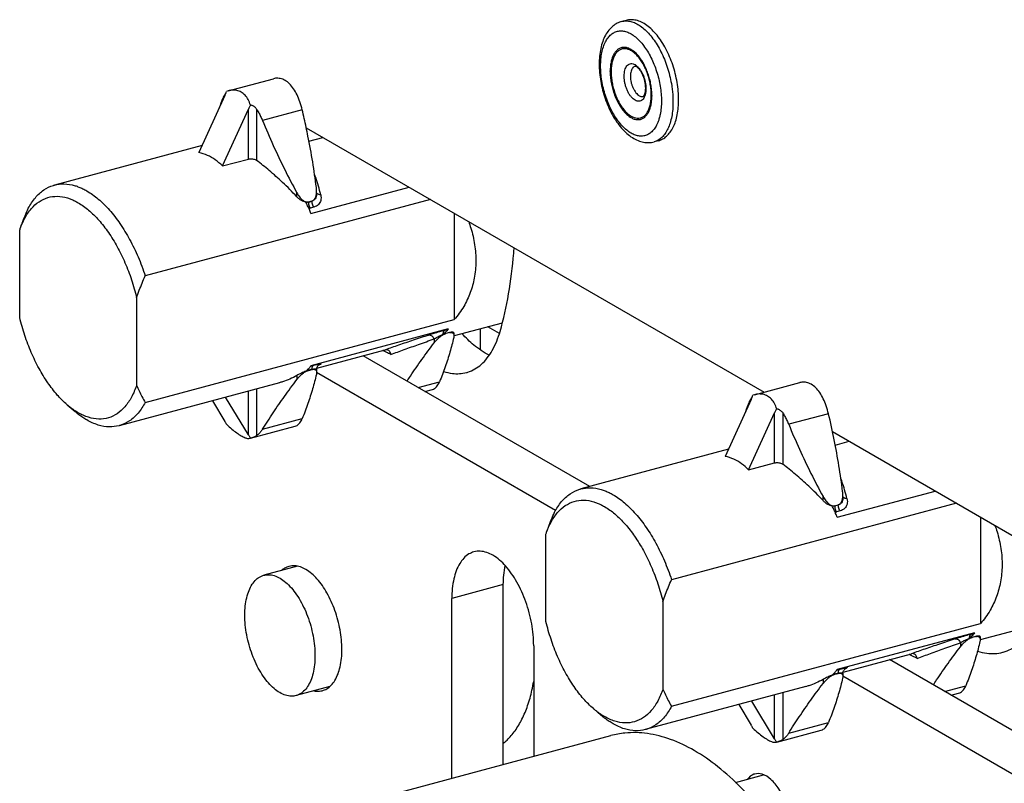
# Model space of a CAD drawing. Extents: x -173 to 1298, y -1176 to 635.
# Drawn here: x 107 to 155, y -138 to -101 of the extents above; entities that cross this region are included whole.
import ezdxf

# ---------------------------------------------------------------- set-up
doc = ezdxf.new("R2010")
doc.units = 0
doc.header["$LTSCALE"] = 2.574606
doc.header["$MEASUREMENT"] = 0
doc.layers.get('0').update_dxf_attribs({"linetype": 'CONTINUOUS'})

msp = doc.modelspace()

# ---------------------------------------------------------------- linework, layer by layer
for p, q in [((136.328, -101.375), (136.121, -101.431)), ((117.175, -104.769), (119.356, -104.185)), ((117.018, -104.994), (115.768, -107.738)), ((117.179, -104.769), (117.095, -104.794)), ((116.894, -108.388), (118.144, -105.644)), ((118.144, -108.053), (118.144, -105.644)), ((118.538, -105.649), (118.538, -108.118)), ((120.737, -105.682), (118.822, -106.196)), ((120.932, -106.548), (142.973, -119.279)), ((121.062, -107.194), (121.736, -107.013)), ((115.922, -107.399), (108.811, -109.306)), ((137.882, -107.171), (137.675, -107.226)), ((116.894, -108.388), (118.144, -108.053)), ((121.16, -110.672), (125.881, -109.406)), ((120.477, -109.872), (120.477, -109.676)), ((121.43, -109.731), (121.43, -109.732)), ((126.906, -109.998), (113.179, -113.678)), ((121.036, -110.118), (121.211, -110.071)), ((121.036, -110.127), (121.211, -110.08)), ((121.036, -110.118), (121.036, -110.127)), ((121.296, -110.367), (121.12, -110.414)), ((121.211, -110.08), (121.211, -110.071)), ((128.055, -110.662), (128.055, -115.788)), ((107.136, -111.479), (107.154, -111.427)), ((107.136, -115.692), (107.136, -111.479)), ((112.766, -114.731), (112.766, -118.944)), ((113.179, -119.776), (128.055, -115.788)), ((130.37, -115.95), (128.045, -116.573)), ((127.771, -116.237), (121.16, -118.009)), ((127.526, -116.491), (127.526, -116.5)), ((127.615, -116.294), (127.771, -116.237)), ((127.823, -116.414), (127.647, -116.461)), ((128.041, -116.428), (128.041, -116.562)), ((129.3, -116.237), (129.3, -117.239)), ((130.229, -116.457), (129.674, -116.137)), ((127.088, -116.718), (127.088, -116.904)), ((121.44, -118.124), (124.728, -117.243)), ((134.577, -123.824), (123.673, -117.526)), ((121.145, -118.028), (121.296, -117.987)), ((120.477, -118.481), (120.477, -118.677)), ((121.211, -118.177), (121.036, -118.224)), ((121.036, -118.233), (121.211, -118.186)), ((121.036, -118.224), (121.036, -118.233)), ((121.211, -118.186), (121.211, -118.177)), ((121.43, -118.201), (121.43, -118.334)), ((132.935, -124.972), (121.432, -118.328)), ((119.64, -118.827), (111.918, -120.896)), ((126.325, -119.058), (127.349, -118.784)), ((142.51, -119.403), (144.692, -118.818)), ((118.144, -121.339), (118.144, -119.227)), ((118.538, -119.122), (118.538, -121.373)), ((126.645, -119.243), (127.003, -119.147)), ((142.515, -119.402), (142.431, -119.428)), ((109.421, -119.888), (109.801, -120.215)), ((116.416, -119.691), (117.018, -120.689)), ((118.144, -121.339), (117.048, -119.521)), ((142.354, -119.627), (141.104, -122.371)), ((142.23, -123.021), (143.48, -120.277)), ((143.48, -122.686), (143.48, -120.277)), ((143.873, -120.283), (143.873, -122.752)), ((146.073, -120.316), (144.158, -120.829)), ((118.822, -121.069), (120.737, -120.556)), ((118.244, -121.495), (120.392, -120.919)), ((146.267, -121.181), (163.972, -131.408)), ((118.213, -121.503), (118.243, -121.492)), ((146.398, -121.827), (147.072, -121.646)), ((141.258, -122.033), (134.146, -123.939)), ((142.23, -123.021), (143.48, -122.686)), ((146.495, -125.305), (151.216, -124.04)), ((152.241, -124.632), (138.515, -128.311)), ((145.813, -124.505), (145.813, -124.31)), ((146.765, -124.365), (146.765, -124.365)), ((146.372, -124.751), (146.547, -124.704)), ((146.372, -124.76), (146.547, -124.713)), ((146.372, -124.751), (146.372, -124.76)), ((146.631, -125.001), (146.456, -125.048)), ((146.547, -124.713), (146.547, -124.704)), ((153.391, -125.296), (153.391, -130.422)), ((132.472, -126.113), (132.49, -126.061)), ((132.472, -130.326), (132.472, -126.113)), ((120.509, -127.662), (118.886, -128.098)), ((130.419, -128.547), (127.94, -129.212)), ((130.419, -137.206), (130.419, -128.547)), ((127.94, -137.87), (127.94, -129.212)), ((138.102, -129.365), (138.102, -133.578)), ((138.515, -134.409), (153.391, -130.422)), ((155.92, -130.526), (153.38, -131.207)), ((153.107, -130.87), (146.495, -132.642)), ((152.862, -131.125), (152.862, -131.134)), ((152.951, -130.927), (153.107, -130.87)), ((153.158, -131.047), (152.983, -131.094)), ((153.377, -131.062), (153.377, -131.195)), ((131.881, -131.488), (131.881, -136.814)), ((152.424, -131.352), (152.424, -131.538)), ((146.775, -132.758), (150.064, -131.876)), ((168.493, -143.414), (149.008, -132.159)), ((146.48, -132.661), (146.631, -132.621)), ((145.813, -133.115), (145.813, -133.31)), ((146.547, -132.811), (146.372, -132.858)), ((146.372, -132.867), (146.547, -132.82)), ((146.372, -132.858), (146.372, -132.867)), ((146.547, -132.82), (146.547, -132.811)), ((146.765, -132.834), (146.765, -132.967)), ((166.225, -144.2), (146.768, -132.962)), ((122.067, -133.457), (120.439, -133.893)), ((144.975, -133.46), (137.253, -135.53)), ((151.661, -133.691), (152.684, -133.417)), ((143.48, -135.973), (143.48, -133.861)), ((143.873, -133.755), (143.873, -136.006)), ((151.981, -133.876), (152.339, -133.78)), ((134.757, -134.521), (135.137, -134.848)), ((141.752, -134.324), (142.354, -135.322)), ((143.48, -135.973), (142.384, -134.155)), ((143.58, -136.128), (145.727, -135.552)), ((144.158, -135.702), (146.073, -135.189)), ((124.026, -138.92), (135.596, -135.818)), ((143.548, -136.136), (143.579, -136.125)), ((141.604, -138.071), (142.952, -137.71))]:
    msp.add_line(p, q)
for points, start_tangent, end_tangent in [([(136.121, -101.431), (135.899, -101.517), (135.691, -101.654), (135.501, -101.847), (135.335, -102.096), (135.203, -102.395), (135.108, -102.732), (135.053, -103.098), (135.034, -103.483)], (-0.965892, -0.258945), (0.000026, -1)), ([(136.121, -101.431), (136.333, -101.403), (136.555, -101.429), (136.783, -101.51), (137.013, -101.643), (137.242, -101.826), (137.464, -102.056), (137.675, -102.328), (137.872, -102.638), (138.051, -102.978), (138.208, -103.344), (138.341, -103.729), (138.447, -104.124), (138.525, -104.524), (138.544, -104.656)], (0.965894, 0.258937), (0.130064, -0.991506)), ([(138.859, -105.2), (138.841, -104.788), (138.787, -104.366), (138.698, -103.942), (138.576, -103.525), (138.424, -103.124), (138.245, -102.746), (138.042, -102.399), (137.818, -102.09), (137.577, -101.827), (137.324, -101.616), (137.066, -101.463), (136.809, -101.372), (136.562, -101.344), (136.328, -101.375)], (-0.000026, 1), (-0.965892, -0.258945)), ([(135.104, -103.571), (135.119, -103.24), (135.163, -102.932), (135.236, -102.654), (135.336, -102.413), (135.461, -102.213), (135.609, -102.057), (135.776, -101.949), (135.959, -101.891), (136.155, -101.885), (136.359, -101.93), (136.567, -102.026), (136.776, -102.171), (136.98, -102.361)], (0.000329, 1), (0.68733, -0.726345)), ([(136.98, -102.361), (137.175, -102.593), (137.358, -102.862), (137.525, -103.162), (137.673, -103.488), (137.798, -103.833), (137.898, -104.19), (137.972, -104.552), (138.017, -104.913), (138.031, -105.262)], (0.68733, -0.726345), (0.000342, -1)), ([(137.573, -104.997), (137.56, -104.735), (137.524, -104.465), (137.464, -104.194), (137.383, -103.929), (137.281, -103.673), (137.161, -103.436), (137.027, -103.223), (136.882, -103.04), (136.73, -102.891), (136.573, -102.779), (136.417, -102.707), (136.265, -102.677), (136.12, -102.689), (135.985, -102.743), (135.865, -102.838), (135.762, -102.971), (135.679, -103.138), (135.617, -103.337), (135.578, -103.563), (135.563, -103.812)], (-0.000264, 1), (-0.01085, -0.999941)), ([(137.542, -104.973), (137.53, -104.72), (137.495, -104.461), (137.438, -104.2), (137.359, -103.944), (137.262, -103.7), (137.147, -103.473), (137.019, -103.269), (136.88, -103.093), (136.734, -102.949), (136.583, -102.841), (136.433, -102.772), (136.286, -102.742), (136.146, -102.753), (136.016, -102.805), (135.9, -102.896), (135.801, -103.024), (135.721, -103.186), (135.661, -103.378), (135.624, -103.595), (135.609, -103.832)], (-0.000026, 1), (-0.009722, -0.999953)), ([(135.034, -103.483), (135.053, -103.895), (135.109, -104.315), (135.2, -104.734), (135.324, -105.145), (135.478, -105.54), (135.662, -105.912), (135.872, -106.254), (136.106, -106.56), (136.361, -106.819), (136.631, -107.024), (136.905, -107.166), (137.173, -107.244), (137.431, -107.263), (137.675, -107.226)], (0.000026, -1), (0.965892, 0.258945)), ([(137.951, -105.998), (137.899, -106.179), (137.799, -106.42), (137.674, -106.621), (137.526, -106.777), (137.359, -106.885), (137.176, -106.942), (136.981, -106.949), (136.777, -106.903), (136.568, -106.807), (136.36, -106.663), (136.156, -106.472), (135.96, -106.24), (135.777, -105.972), (135.61, -105.671), (135.462, -105.346), (135.337, -105.001), (135.237, -104.644), (135.163, -104.281), (135.119, -103.921), (135.104, -103.571)], (-0.234843, -0.972033), (-0.000342, 1)), ([(136.237, -104.062), (136.245, -103.911), (136.272, -103.775), (136.314, -103.658), (136.372, -103.566), (136.443, -103.5), (136.525, -103.464), (136.614, -103.458), (136.709, -103.483), (136.805, -103.538), (136.9, -103.62), (136.99, -103.728), (137.073, -103.857), (137.145, -104.003), (137.203, -104.161), (137.247, -104.327), (137.275, -104.493), (137.285, -104.637)], (-0.000026, 1), (0.021902, -0.99976)), ([(136.765, -103.587), (136.723, -103.604), (136.66, -103.653), (136.608, -103.727), (136.569, -103.824), (136.545, -103.939), (136.537, -104.068)], (-0.965634, -0.259906), (0.000026, -1)), ([(137.273, -104.637), (137.264, -104.488), (137.239, -104.33), (137.197, -104.171), (137.141, -104.02), (137.074, -103.885), (137.002, -103.772), (136.93, -103.686), (136.865, -103.629), (136.813, -103.598), (136.778, -103.587), (136.765, -103.587)], (-0.000026, 1), (-0.990238, -0.139384)), ([(120.737, -105.682), (120.628, -105.303), (120.488, -104.96), (120.319, -104.667), (120.124, -104.433), (119.909, -104.268), (119.681, -104.178), (119.45, -104.166), (119.357, -104.185)], (-0.231072, 0.972937), (-0.965774, -0.259384)), ([(135.563, -103.836), (135.563, -103.828), (135.563, -103.819), (135.563, -103.812)], (0.003355, 0.999994), (0.002327, 0.999997)), ([(135.563, -103.836), (135.575, -104.098), (135.611, -104.369), (135.671, -104.64), (135.752, -104.905), (135.854, -105.161), (135.974, -105.398), (136.108, -105.611), (136.253, -105.794), (136.406, -105.943), (136.562, -106.055), (136.718, -106.126), (136.871, -106.157), (137.016, -106.145), (137.15, -106.091), (137.27, -105.996), (137.373, -105.863), (137.457, -105.696), (137.519, -105.497), (137.558, -105.271), (137.573, -105.022)], (0.000264, -1), (0.01085, 0.999941)), ([(135.609, -103.832), (135.609, -103.84), (135.609, -103.848), (135.609, -103.857)], (-0.009722, -0.999953), (0.000026, -1)), ([(135.609, -103.857), (135.621, -104.109), (135.656, -104.369), (135.714, -104.63), (135.792, -104.886), (135.89, -105.13), (136.004, -105.357), (136.132, -105.561), (136.271, -105.736), (136.418, -105.88), (136.568, -105.988), (136.718, -106.058), (136.866, -106.087), (137.005, -106.076), (137.135, -106.025), (137.251, -105.934), (137.35, -105.806), (137.431, -105.644), (137.49, -105.452), (137.528, -105.235), (137.542, -104.998)], (0.000026, -1), (0.009722, 0.999953)), ([(136.237, -104.075), (136.237, -104.07), (136.237, -104.066), (136.237, -104.062)], (-0.008872, 0.999961), (-0.000026, 1)), ([(137.285, -104.668), (137.276, -104.819), (137.25, -104.956), (137.207, -105.072), (137.15, -105.164), (137.079, -105.23), (136.997, -105.266), (136.907, -105.272), (136.813, -105.247), (136.717, -105.193), (136.622, -105.11), (136.532, -105.003), (136.449, -104.874), (136.377, -104.727), (136.318, -104.569), (136.275, -104.404), (136.247, -104.237), (136.237, -104.075)], (0.000026, -1), (-0.008872, 0.999961)), ([(136.537, -104.068), (136.537, -104.071), (136.537, -104.075), (136.537, -104.078)], (0.000026, -1), (0.008872, -0.999961)), ([(136.537, -104.078), (136.547, -104.217), (136.572, -104.36), (136.611, -104.5), (136.664, -104.634), (136.729, -104.755), (136.802, -104.86), (136.881, -104.943), (136.963, -105.003), (137.045, -105.036), (137.123, -105.042), (137.154, -105.036)], (0.008872, -0.999961), (0.965634, 0.259906)), ([(117.802, -104.833), (117.587, -104.751), (117.352, -104.738), (117.179, -104.768)], (-0.86594, 0.500149), (-0.966102, -0.258162)), ([(137.154, -105.036), (137.165, -105.03), (137.189, -105.004), (137.218, -104.953), (137.246, -104.873), (137.265, -104.767), (137.273, -104.637)], (0.927496, 0.373833), (-0.000026, 1)), ([(137.285, -104.637), (137.285, -104.655)], (0.021902, -0.99976), (0.008872, -0.999961)), ([(137.285, -104.655), (137.285, -104.66), (137.285, -104.664), (137.285, -104.668)], (0.008872, -0.999961), (0.000026, -1)), ([(138.544, -104.656), (138.572, -104.919), (138.586, -105.177)], (0.130064, -0.991506), (0.02745, -0.999623)), ([(116.752, -105.577), (116.934, -105.105)], (0.344949, 0.938621), (0.372371, 0.928084)), ([(116.934, -105.105), (116.95, -105.066)], (0.372371, 0.928084), (0.40838, 0.912812)), ([(116.95, -105.066), (116.986, -104.994), (117.026, -104.931)], (0.40838, 0.912812), (0.57304, 0.819527)), ([(117.018, -104.994), (117.047, -104.926), (117.066, -104.88)], (0.414618, 0.909996), (0.351917, 0.936031)), ([(117.026, -104.931), (117.047, -104.902), (117.065, -104.879)], (0.57304, 0.819527), (0.657272, 0.753653)), ([(117.066, -104.88), (117.073, -104.86), (117.095, -104.794)], (0.351917, 0.936031), (0.301559, 0.953448)), ([(118.243, -105.457), (118.134, -105.189), (117.987, -104.982), (117.802, -104.833)], (-0.284164, 0.958776), (-0.86594, 0.500149)), ([(137.542, -104.998), (137.542, -104.989), (137.542, -104.981), (137.542, -104.973)], (0.009722, 0.999953), (-0.000026, 1)), ([(137.573, -104.997), (137.573, -105.006), (137.573, -105.015), (137.573, -105.022)], (-0.003355, -0.999994), (-0.002327, -0.999997)), ([(137.882, -107.171), (138.088, -107.088), (138.279, -106.952), (138.45, -106.763), (138.595, -106.524), (138.71, -106.241), (138.793, -105.921), (138.843, -105.572), (138.859, -105.2)], (0.965892, 0.258945), (-0.000026, 1)), ([(138.586, -105.177), (138.587, -105.304)], (0.02745, -0.999623), (0.000026, -1)), ([(118.243, -105.457), (118.209, -105.516), (118.176, -105.578), (118.144, -105.644)], (-0.524057, -0.851683), (-0.414618, -0.909996)), ([(118.538, -105.649), (118.501, -105.6), (118.461, -105.558), (118.418, -105.524), (118.374, -105.498), (118.33, -105.478), (118.286, -105.465), (118.243, -105.457)], (-0.538729, 0.842479), (-0.994586, 0.103913)), ([(118.538, -105.649), (118.642, -105.823), (118.737, -106.006), (118.822, -106.196)], (0.538729, -0.842479), (0.381833, -0.924231)), ([(120.927, -106.528), (120.737, -105.682)], (-0.208222, 0.978081), (-0.231072, 0.972937)), ([(138.587, -105.304), (138.572, -105.67), (138.525, -106.012), (138.447, -106.322), (138.341, -106.595), (138.208, -106.826), (138.051, -107.01), (137.872, -107.144)], (0.000026, -1), (-0.867034, -0.498249)), ([(138.031, -105.262), (138.017, -105.594), (137.972, -105.902), (137.951, -105.998)], (-0.000329, -1), (-0.234843, -0.972033)), ([(118.822, -106.196), (119.343, -107.396), (119.895, -108.557), (120.477, -109.676)], (0.381833, -0.924231), (0.477567, -0.878595)), ([(121.418, -109.424), (121.241, -108.196), (121.014, -106.948), (120.927, -106.528)], (-0.12388, 0.992297), (-0.208222, 0.978081)), ([(137.869, -107.146), (137.675, -107.226)], (-0.869323, -0.494244), (-0.965894, -0.258937)), ([(137.872, -107.144), (137.869, -107.146)], (-0.867034, -0.498249), (-0.869323, -0.494244)), ([(116.894, -108.388), (116.554, -108.092), (116.179, -107.876), (115.768, -107.738)], (-0.692718, 0.721208), (-0.974513, 0.22433)), ([(118.144, -108.053), (118.221, -108.04), (118.306, -108.04), (118.391, -108.054), (118.471, -108.08), (118.538, -108.118)], (0.9659, 0.258914), (0.803628, -0.595132)), ([(120.477, -109.872), (119.79, -109.176), (119.152, -108.606), (118.538, -108.118)], (-0.678342, 0.734747), (-0.803628, 0.595132)), ([(121.627, -109.775), (121.386, -108.946), (121.334, -108.799)], (-0.234918, 0.972015), (-0.335802, 0.941933)), ([(107.549, -110.426), (107.891, -109.916), (108.298, -109.544), (108.761, -109.32), (108.811, -109.306)], (0.46882, 0.883293), (0.966075, 0.258261)), ([(108.811, -109.306), (109.266, -109.25), (109.801, -109.337)], (0.966075, 0.258261), (0.957411, -0.288729)), ([(109.801, -109.337), (109.988, -109.402), (110.176, -109.485), (110.364, -109.585)], (0.957411, -0.288729), (0.86594, -0.500149)), ([(121.43, -109.599), (121.429, -109.548), (121.418, -109.424)], (0.000679, 1), (-0.12388, 0.992297)), ([(107.165, -111.395), (107.381, -110.906), (107.694, -110.446), (108.067, -110.111), (108.488, -109.91), (108.948, -109.849), (109.435, -109.928)], (0.337566, 0.941302), (0.957411, -0.288729)), ([(109.435, -109.928), (109.606, -109.988), (109.778, -110.064), (109.951, -110.155)], (0.957411, -0.288729), (0.86594, -0.500149)), ([(110.364, -109.585), (110.916, -109.978), (111.454, -110.509), (111.962, -111.163), (112.427, -111.924), (112.836, -112.769), (113.179, -113.678)], (0.86594, -0.500149), (0.312547, -0.949902)), ([(120.477, -109.676), (120.542, -109.786), (120.607, -109.877), (120.672, -109.952), (120.734, -110.012), (120.794, -110.058), (120.851, -110.091), (120.903, -110.112), (120.95, -110.122), (120.994, -110.124)], (0.477567, -0.878595), (0.9983, 0.058277)), ([(120.915, -110.126), (120.813, -110.103), (120.701, -110.052), (120.588, -109.976), (120.477, -109.872)], (-0.994633, 0.103471), (-0.678342, 0.734747)), ([(121.211, -110.071), (121.25, -110.056), (121.286, -110.032), (121.32, -110), (121.351, -109.957), (121.379, -109.901), (121.402, -109.833), (121.419, -109.752), (121.423, -109.722)], (0.9659, 0.258917), (0.115909, 0.99326)), ([(121.43, -109.732), (121.429, -109.752), (121.411, -109.871), (121.364, -109.971), (121.295, -110.041), (121.211, -110.08)], (-0.001061, -0.999999), (-0.965924, -0.258826)), ([(121.627, -109.775), (121.645, -109.919), (121.63, -110.045), (121.587, -110.154), (121.516, -110.245), (121.42, -110.317), (121.296, -110.367)], (0.234912, -0.972017), (-0.965881, -0.258988)), ([(121.423, -109.722), (121.428, -109.657), (121.43, -109.599)], (0.115909, 0.99326), (0.000679, 1)), ([(121.451, -109.71), (121.429, -109.68)], (-0.691667, 0.722216), (-0.456992, 0.889471)), ([(121.627, -109.775), (121.537, -109.76), (121.468, -109.726), (121.451, -109.71)], (-0.999264, 0.038369), (-0.691667, 0.722216)), ([(107.174, -111.369), (107.257, -111.143), (107.394, -110.793), (107.549, -110.426)], (0.332306, 0.943171), (0.401594, 0.915818)), ([(109.951, -110.155), (110.455, -110.514), (110.944, -110.996), (111.406, -111.589), (111.83, -112.277), (112.204, -113.044), (112.519, -113.868), (112.766, -114.731)], (0.86594, -0.500149), (0.23475, -0.972056)), ([(120.918, -110.133), (120.915, -110.126)], (-0.434509, 0.900667), (-0.435224, 0.900322)), ([(120.919, -110.135), (120.915, -110.135)], (-0.995503, 0.09473), (-0.994358, 0.106075)), ([(121.049, -110.414), (120.999, -110.305), (120.918, -110.133)], (-0.4073, 0.913295), (-0.434509, 0.900667)), ([(120.998, -110.134), (120.957, -110.137), (120.919, -110.135)], (-0.991338, -0.131338), (-0.995503, 0.09473)), ([(120.994, -110.124), (121.036, -110.118)], (0.9983, 0.058277), (0.9659, 0.258914)), ([(121.036, -110.127), (120.998, -110.134)], (-0.965871, -0.259025), (-0.991338, -0.131338)), ([(121.036, -110.127), (121.046, -110.226), (121.075, -110.326), (121.12, -110.414)], (0, -1), (0.549535, -0.83547)), ([(121.054, -110.426), (121.049, -110.414)], (-0.406143, 0.91381), (-0.4073, 0.913295)), ([(121.16, -110.672), (121.081, -110.487), (121.054, -110.426)], (-0.38311, 0.923703), (-0.406143, 0.91381)), ([(121.055, -110.428), (121.082, -110.423), (121.12, -110.414)], (0.98772, 0.156233), (0.965868, 0.259036)), ([(121.296, -110.367), (121.251, -110.281), (121.222, -110.181), (121.211, -110.08)], (-0.549535, 0.83547), (0, 1)), ([(128.752, -111.064), (128.855, -111.375), (129.038, -112.178), (129.095, -112.998), (129.019, -113.786), (128.827, -114.486), (128.516, -115.15), (128.055, -115.788)], (0.341478, -0.93989), (-0.658534, -0.752551)), ([(107.154, -111.427), (107.165, -111.395)], (0.329854, 0.944032), (0.337566, 0.941302)), ([(130.263, -116.352), (130.673, -114.552), (130.921, -112.59), (130.941, -112.328)], (0.274397, 0.961616), (0.070606, 0.997504)), ([(112.766, -114.731), (112.894, -114.376), (113.031, -114.026), (113.179, -113.678)], (0.322191, 0.946675), (0.401594, 0.915818)), ([(109.421, -119.888), (108.948, -119.417), (108.488, -118.824), (108.067, -118.135), (107.694, -117.371), (107.381, -116.549), (107.136, -115.692)], (-0.757823, 0.65246), (-0.23475, 0.972056)), ([(126.838, -116.529), (126.079, -116.781), (125.378, -117.018), (124.74, -117.24)], (-0.949919, -0.312497), (-0.943438, -0.331548)), ([(127.615, -116.294), (127.469, -116.335), (127.312, -116.381), (127.155, -116.428), (126.992, -116.479), (126.838, -116.529)], (-0.963434, -0.267944), (-0.94992, -0.312494)), ([(126.838, -116.529), (126.905, -116.531), (126.973, -116.565), (127.037, -116.63), (127.088, -116.718)], (0.971779, 0.235893), (0.394755, -0.918786)), ([(127.088, -116.904), (127.153, -116.824), (127.219, -116.753), (127.283, -116.689), (127.346, -116.634), (127.406, -116.587), (127.463, -116.548), (127.515, -116.517), (127.563, -116.492), (127.607, -116.474), (127.647, -116.461)], (0.605345, 0.795964), (0.9659, 0.258917)), ([(127.088, -116.718), (127.234, -116.629), (127.388, -116.549), (127.526, -116.491)], (0.825446, 0.564481), (0.936744, 0.350014)), ([(127.771, -116.237), (127.693, -116.331), (127.611, -116.419), (127.526, -116.5)], (-0.622899, -0.782303), (-0.738324, -0.674446)), ([(127.526, -116.491), (127.537, -116.4), (127.568, -116.331), (127.615, -116.294)], (0.000009, 1), (0.939406, 0.342807)), ([(127.647, -116.461), (127.609, -116.472), (127.569, -116.485), (127.526, -116.5)], (-0.9659, -0.258915), (-0.937609, -0.347693)), ([(128.041, -116.427), (128.041, -116.422), (128.02, -116.4), (127.973, -116.391), (127.905, -116.396), (127.823, -116.414)], (-0.003024, 0.999995), (-0.965899, -0.25892)), ([(127.823, -116.414), (127.862, -116.406), (127.898, -116.403), (127.931, -116.405), (127.963, -116.414), (127.99, -116.431), (128.013, -116.455), (128.03, -116.489), (128.04, -116.532), (128.041, -116.56)], (0.965896, 0.258929), (0.001352, -0.999999)), ([(128.041, -116.56), (128.04, -116.586), (128.03, -116.652)], (0.001352, -0.999999), (-0.222609, -0.974908)), ([(129.744, -117.498), (128.999, -117.013), (128.439, -116.469)], (-0.903364, 0.428875), (-0.666207, 0.745767)), ([(128.641, -118.336), (128.705, -118.317), (129.355, -117.945), (129.884, -117.278), (130.263, -116.352)], (0.966443, 0.25688), (0.274397, 0.961616)), ([(125.009, -117.467), (125.647, -117.23), (126.343, -116.98), (127.088, -116.718)], (0.935825, 0.352464), (0.944822, 0.327585)), ([(125.786, -118.746), (125.944, -118.506), (126.496, -117.708), (127.088, -116.904)], (0.547424, 0.836856), (0.605345, 0.795964)), ([(128.03, -116.652), (127.849, -117.346), (127.622, -118.057), (127.349, -118.784)], (-0.222609, -0.974908), (-0.372371, -0.928084)), ([(124.644, -117.287), (124.617, -117.273)], (-0.886023, 0.463641), (-0.884179, 0.467148)), ([(124.715, -117.324), (124.644, -117.287)], (-0.890565, 0.454855), (-0.886023, 0.463641)), ([(125.009, -117.467), (124.787, -117.36), (124.715, -117.324)], (-0.907041, 0.421042), (-0.890565, 0.454855)), ([(124.728, -117.243), (124.736, -117.241), (124.74, -117.24)], (0.9659, 0.258914), (0.969307, 0.245853)), ([(124.864, -117.251), (124.81, -117.235), (124.74, -117.24)], (-0.905243, 0.424895), (-0.967424, -0.253161)), ([(125.009, -117.467), (124.982, -117.379), (124.937, -117.308), (124.878, -117.258), (124.864, -117.251)], (-0.169709, 0.985494), (-0.905243, 0.424895)), ([(121.134, -118.041), (121.16, -118.009)], (0.635761, 0.771886), (0.622899, 0.782303)), ([(121.211, -118.177), (121.221, -118.089), (121.25, -118.023), (121.296, -117.987)], (0, 1), (0.939332, 0.343009)), ([(121.296, -117.987), (121.429, -117.953), (121.504, -117.934)], (0.965843, 0.259127), (0.973838, 0.227242)), ([(121.43, -118.2), (121.431, -118.176), (121.445, -118.106), (121.474, -118.044), (121.512, -117.995), (121.546, -117.965), (121.567, -117.95), (121.57, -117.949)], (-0.000091, 1), (0.868638, 0.495448)), ([(121.504, -117.934), (121.536, -117.927), (121.611, -117.912)], (0.973838, 0.227242), (0.98299, 0.183657)), ([(121.556, -117.961), (121.544, -117.966)], (-0.901154, -0.433499), (-0.902447, -0.430801)), ([(121.627, -117.926), (121.556, -117.961)], (-0.891814, -0.452403), (-0.901154, -0.433499)), ([(121.57, -117.949), (121.574, -117.947)], (0.868638, 0.495448), (-0.429091, 0.903261)), ([(121.576, -117.946), (121.595, -117.937)], (0.891806, 0.452417), (0.921966, 0.38727)), ([(121.595, -117.937), (121.627, -117.926)], (0.921966, 0.38727), (0.961784, 0.273809)), ([(121.611, -117.912), (121.644, -117.911), (121.627, -117.926)], (0.98299, 0.183657), (-0.891813, -0.452403)), ([(120.477, -118.481), (119.791, -118.782), (119.632, -118.829)], (-0.873133, -0.487482), (-0.966083, -0.258232)), ([(120.477, -118.677), (120.542, -118.596), (120.607, -118.525), (120.671, -118.462), (120.734, -118.407), (120.794, -118.36), (120.851, -118.32), (120.904, -118.289), (120.951, -118.265), (120.995, -118.246)], (0.605345, 0.795964), (0.937792, 0.347198)), ([(120.915, -118.272), (120.813, -118.314), (120.701, -118.365), (120.588, -118.421), (120.477, -118.481)], (-0.937609, -0.347693), (-0.873133, -0.487482)), ([(121.418, -118.424), (121.237, -119.118), (121.01, -119.829), (120.737, -120.556)], (-0.222609, -0.974908), (-0.372371, -0.928084)), ([(120.915, -118.272), (120.971, -118.219)], (0.738324, 0.674446), (0.712921, 0.701244)), ([(120.931, -118.258), (120.957, -118.248), (120.998, -118.235)], (0.940242, 0.340507), (0.956144, 0.292897)), ([(120.971, -118.219), (120.999, -118.191)], (0.712921, 0.701244), (0.700127, 0.714018)), ([(120.995, -118.246), (121.036, -118.233)], (0.937792, 0.347198), (0.9659, 0.258914)), ([(120.998, -118.235), (121.036, -118.224)], (0.956144, 0.292897), (0.965942, 0.25876)), ([(120.999, -118.191), (121.027, -118.162)], (0.700127, 0.714018), (0.687285, 0.726388)), ([(121.027, -118.162), (121.081, -118.103)], (0.687285, 0.726388), (0.661526, 0.749922)), ([(121.036, -118.224), (121.044, -118.143)], (-0.000004, 1), (0.219401, 0.975635)), ([(121.081, -118.103), (121.134, -118.041)], (0.661526, 0.749922), (0.635761, 0.771886)), ([(121.211, -118.177), (121.296, -118.159), (121.365, -118.155), (121.41, -118.167), (121.429, -118.195), (121.43, -118.2)], (0.965836, 0.259154), (0.043555, -0.999051)), ([(121.211, -118.186), (121.249, -118.178), (121.285, -118.175), (121.319, -118.178), (121.351, -118.187), (121.379, -118.203), (121.402, -118.228)], (0.965901, 0.258912), (0.571391, -0.820678)), ([(121.402, -118.228), (121.419, -118.261), (121.428, -118.305), (121.43, -118.333)], (0.571391, -0.820678), (0.001292, -0.999999)), ([(121.43, -118.333), (121.429, -118.359), (121.418, -118.424)], (0.001292, -0.999999), (-0.222609, -0.974908)), ([(127.543, -118.277), (127.969, -118.378), (128.641, -118.336)], (0.945924, -0.324389), (0.966443, 0.25688)), ([(112.766, -118.944), (112.519, -119.521), (112.204, -119.982), (111.83, -120.316), (111.406, -120.515), (110.944, -120.575), (110.455, -120.492), (109.951, -120.268)], (-0.317595, -0.948227), (-0.86594, 0.500149)), ([(112.766, -118.944), (112.887, -119.216), (113.024, -119.493), (113.179, -119.776)], (0.384324, -0.923198), (0.49735, -0.86755)), ([(118.822, -121.069), (119.333, -120.279), (119.884, -119.481), (120.477, -118.677)], (0.529205, 0.848494), (0.605345, 0.795964)), ([(127.004, -119.146), (127.1, -119.107), (127.24, -118.981), (127.349, -118.784)], (0.965492, 0.260432), (0.372371, 0.928084)), ([(146.073, -120.316), (145.964, -119.937), (145.823, -119.594), (145.654, -119.3), (145.46, -119.066), (145.245, -118.901), (145.017, -118.811), (144.786, -118.8), (144.693, -118.818)], (-0.231072, 0.972937), (-0.965774, -0.259384)), ([(142.401, -119.513), (142.408, -119.493), (142.431, -119.428)], (0.351917, 0.936031), (0.301559, 0.953448)), ([(143.138, -119.467), (142.923, -119.384), (142.688, -119.371), (142.514, -119.402)], (-0.86594, 0.500149), (-0.966102, -0.258162)), ([(109.492, -119.947), (109.435, -119.899)], (-0.77235, 0.635197), (-0.760592, 0.64923)), ([(113.179, -119.776), (112.836, -120.288), (112.427, -120.661), (111.962, -120.884), (111.918, -120.896)], (-0.46882, -0.883293), (-0.966092, -0.258199)), ([(142.088, -120.21), (142.269, -119.738)], (0.344949, 0.938621), (0.372371, 0.928084)), ([(142.269, -119.738), (142.286, -119.699)], (0.372371, 0.928084), (0.40838, 0.912812)), ([(142.286, -119.699), (142.322, -119.628), (142.361, -119.564)], (0.40838, 0.912812), (0.57304, 0.819527)), ([(142.354, -119.627), (142.383, -119.56), (142.401, -119.513)], (0.414618, 0.909996), (0.351917, 0.936031)), ([(142.361, -119.564), (142.383, -119.535), (142.401, -119.513)], (0.57304, 0.819527), (0.657272, 0.753653)), ([(143.579, -120.091), (143.469, -119.822), (143.323, -119.615), (143.138, -119.467)], (-0.284164, 0.958776), (-0.86594, 0.500149)), ([(109.721, -120.121), (109.606, -120.037), (109.492, -119.947)], (-0.819498, 0.573082), (-0.77235, 0.635197)), ([(109.836, -120.198), (109.778, -120.16), (109.721, -120.121)], (-0.842888, 0.53809), (-0.819498, 0.573082)), ([(109.863, -120.267), (109.801, -120.215)], (-0.772343, 0.635205), (-0.760592, 0.64923)), ([(109.951, -120.268), (109.836, -120.198)], (-0.86594, 0.500149), (-0.842888, 0.53809)), ([(110.364, -120.617), (110.176, -120.5), (109.988, -120.365), (109.863, -120.267)], (-0.86594, 0.500149), (-0.772343, 0.635205)), ([(143.579, -120.091), (143.544, -120.149), (143.511, -120.212), (143.48, -120.277)], (-0.524057, -0.851683), (-0.414618, -0.909996)), ([(143.873, -120.283), (143.837, -120.233), (143.797, -120.192), (143.754, -120.158), (143.71, -120.131), (143.665, -120.111), (143.622, -120.098), (143.579, -120.091)], (-0.538729, 0.842479), (-0.994586, 0.103913)), ([(143.873, -120.283), (143.977, -120.456), (144.073, -120.639), (144.158, -120.829)], (0.538729, -0.842479), (0.381833, -0.924231)), ([(146.754, -124.057), (146.577, -122.829), (146.35, -121.581), (146.073, -120.316)], (-0.12388, 0.992297), (-0.231072, 0.972937)), ([(111.918, -120.896), (111.454, -120.952), (110.916, -120.862), (110.364, -120.617)], (-0.966092, -0.258199), (-0.86594, 0.500149)), ([(117.095, -120.829), (117.073, -120.785), (117.047, -120.738), (117.018, -120.689)], (-0.4409, 0.897556), (-0.516316, 0.856398)), ([(117.095, -120.829), (117.353, -121.057), (117.587, -121.24), (117.802, -121.381)], (0.728998, -0.684515), (0.86594, -0.500149)), ([(120.392, -120.919), (120.488, -120.879), (120.628, -120.753), (120.737, -120.556)], (0.965492, 0.260432), (0.372371, 0.928084)), ([(144.158, -120.829), (144.678, -122.029), (145.23, -123.19), (145.813, -124.31)], (0.381833, -0.924231), (0.477567, -0.878595)), ([(118.144, -121.339), (118.176, -121.39), (118.209, -121.441), (118.243, -121.492)], (0.516316, -0.856398), (0.571319, -0.820728)), ([(118.822, -121.069), (118.737, -121.188), (118.642, -121.29), (118.538, -121.373)], (-0.529205, -0.848494), (-0.828916, -0.559374)), ([(117.802, -121.381), (117.987, -121.472), (118.134, -121.509), (118.213, -121.503)], (0.86594, -0.500149), (0.967517, 0.252807)), ([(118.243, -121.492), (118.286, -121.479), (118.33, -121.465), (118.374, -121.45), (118.418, -121.433), (118.461, -121.415), (118.501, -121.395), (118.538, -121.373)], (0.95963, 0.281267), (0.828916, 0.559374)), ([(142.23, -123.021), (141.89, -122.726), (141.515, -122.509), (141.104, -122.371)], (-0.692718, 0.721208), (-0.974513, 0.22433)), ([(143.48, -122.686), (143.557, -122.673), (143.642, -122.673), (143.727, -122.687), (143.806, -122.713), (143.873, -122.752)], (0.9659, 0.258914), (0.803628, -0.595132)), ([(145.813, -124.505), (145.126, -123.81), (144.488, -123.239), (143.873, -122.752)], (-0.678342, 0.734747), (-0.803628, 0.595132)), ([(146.963, -124.408), (146.721, -123.579), (146.67, -123.432)], (-0.234918, 0.972015), (-0.335802, 0.941933)), ([(132.885, -125.059), (133.226, -124.549), (133.634, -124.177), (134.097, -123.953), (134.146, -123.939)], (0.46882, 0.883293), (0.966075, 0.258261)), ([(134.146, -123.939), (134.602, -123.884), (135.137, -123.97)], (0.966075, 0.258261), (0.957411, -0.288729)), ([(135.137, -123.97), (135.324, -124.035), (135.512, -124.118), (135.7, -124.218)], (0.957411, -0.288729), (0.86594, -0.500149)), ([(146.765, -124.233), (146.764, -124.181), (146.754, -124.057)], (0.000679, 1), (-0.12388, 0.992297)), ([(132.501, -126.028), (132.717, -125.54), (133.03, -125.079), (133.402, -124.745), (133.824, -124.544), (134.284, -124.482), (134.771, -124.561)], (0.337566, 0.941302), (0.957411, -0.288729)), ([(134.771, -124.561), (134.942, -124.621), (135.114, -124.697), (135.287, -124.789)], (0.957411, -0.288729), (0.86594, -0.500149)), ([(135.7, -124.218), (136.252, -124.611), (136.789, -125.142), (137.297, -125.797), (137.762, -126.557), (138.172, -127.403), (138.515, -128.311)], (0.86594, -0.500149), (0.312547, -0.949902)), ([(145.813, -124.31), (145.878, -124.419), (145.943, -124.51), (146.007, -124.586), (146.07, -124.645), (146.13, -124.691), (146.186, -124.724), (146.238, -124.745), (146.286, -124.756), (146.33, -124.758)], (0.477567, -0.878595), (0.9983, 0.058277)), ([(146.251, -124.759), (146.149, -124.736), (146.037, -124.686), (145.924, -124.609), (145.813, -124.505)], (-0.994633, 0.103471), (-0.678342, 0.734747)), ([(146.547, -124.704), (146.586, -124.689), (146.622, -124.666), (146.655, -124.633), (146.687, -124.59), (146.715, -124.535), (146.738, -124.467), (146.755, -124.385), (146.759, -124.355)], (0.9659, 0.258917), (0.115909, 0.99326)), ([(146.765, -124.365), (146.765, -124.385), (146.747, -124.505), (146.7, -124.604), (146.631, -124.674), (146.547, -124.713)], (-0.001061, -0.999999), (-0.965924, -0.258826)), ([(146.963, -124.408), (146.981, -124.553), (146.966, -124.679), (146.922, -124.788), (146.852, -124.878), (146.756, -124.95), (146.631, -125.001)], (0.234912, -0.972017), (-0.965881, -0.258988)), ([(146.759, -124.355), (146.764, -124.29), (146.765, -124.233)], (0.115909, 0.99326), (0.000679, 1)), ([(146.786, -124.344), (146.765, -124.314)], (-0.691667, 0.722216), (-0.456992, 0.889471)), ([(146.963, -124.408), (146.873, -124.394), (146.804, -124.359), (146.786, -124.344)], (-0.999264, 0.038369), (-0.691667, 0.722216)), ([(132.51, -126.002), (132.592, -125.776), (132.729, -125.426), (132.885, -125.059)], (0.332306, 0.943171), (0.401594, 0.915818)), ([(135.287, -124.789), (135.791, -125.147), (136.28, -125.629), (136.742, -126.222), (137.165, -126.911), (137.539, -127.677), (137.854, -128.502), (138.102, -129.365)], (0.86594, -0.500149), (0.23475, -0.972056)), ([(146.254, -124.766), (146.251, -124.759)], (-0.434509, 0.900667), (-0.435224, 0.900322)), ([(146.255, -124.769), (146.251, -124.768)], (-0.995503, 0.09473), (-0.994358, 0.106075)), ([(146.384, -125.047), (146.335, -124.938), (146.254, -124.766)], (-0.4073, 0.913295), (-0.434509, 0.900667)), ([(146.333, -124.767), (146.293, -124.77), (146.255, -124.769)], (-0.991338, -0.131338), (-0.995503, 0.09473)), ([(146.33, -124.758), (146.372, -124.751)], (0.9983, 0.058277), (0.9659, 0.258914)), ([(146.372, -124.76), (146.333, -124.767)], (-0.965871, -0.259025), (-0.991338, -0.131338)), ([(146.372, -124.76), (146.382, -124.859), (146.411, -124.959), (146.456, -125.048)], (0, -1), (0.549535, -0.83547)), ([(146.39, -125.059), (146.384, -125.047)], (-0.406143, 0.91381), (-0.4073, 0.913295)), ([(146.495, -125.305), (146.417, -125.12), (146.39, -125.059)], (-0.38311, 0.923703), (-0.406143, 0.91381)), ([(146.391, -125.061), (146.418, -125.056), (146.456, -125.048)], (0.98772, 0.156233), (0.965868, 0.259036)), ([(146.631, -125.001), (146.587, -124.914), (146.557, -124.814), (146.547, -124.713)], (-0.549535, 0.83547), (0, 1)), ([(132.49, -126.061), (132.501, -126.028)], (0.329854, 0.944032), (0.337566, 0.941302)), ([(154.087, -125.698), (154.191, -126.008), (154.374, -126.812), (154.431, -127.632), (154.354, -128.419), (154.163, -129.119), (153.852, -129.783), (153.391, -130.422)], (0.34145, -0.9399), (-0.658534, -0.752551)), ([(129.005, -126.972), (128.761, -127.073), (128.323, -127.527), (128.038, -128.266), (127.94, -129.212)], (-0.966472, -0.256774), (0.000026, -1)), ([(131.881, -131.488), (131.784, -130.435), (131.504, -129.377), (131.072, -128.422), (130.526, -127.649), (129.918, -127.137), (129.31, -126.939), (129.005, -126.972)], (-0.000026, 1), (-0.966472, -0.256774)), ([(120.1, -127.671), (119.886, -127.759), (119.736, -127.868)], (-0.96649, -0.256703), (-0.747273, -0.664517)), ([(122.648, -131.671), (122.561, -130.732), (122.311, -129.794), (121.929, -128.951), (121.447, -128.27), (120.909, -127.817), (120.371, -127.641), (120.1, -127.671)], (-0.000026, 1), (-0.96649, -0.256703)), ([(130.419, -128.547), (130.51, -127.634)], (-0.000026, 1), (0.211048, 0.977476)), ([(117.974, -130.02), (117.997, -129.579), (118.065, -129.177), (118.177, -128.824), (118.329, -128.532), (118.519, -128.305), (118.74, -128.152), (118.886, -128.098)], (-0.000026, 1), (0.965777, 0.259375)), ([(118.886, -128.098), (118.987, -128.077), (119.251, -128.083), (119.526, -128.167), (119.804, -128.329), (120.078, -128.562), (120.341, -128.862), (120.586, -129.219), (120.806, -129.626), (120.995, -130.069), (121.147, -130.536), (121.259, -131.018), (121.328, -131.501), (121.352, -131.971)], (0.965777, 0.259375), (0.000026, -1)), ([(138.102, -129.365), (138.23, -129.009), (138.367, -128.66), (138.515, -128.311)], (0.322191, 0.946675), (0.401594, 0.915818)), ([(154.465, -131.807), (154.486, -131.801), (155.193, -131.433), (155.781, -130.765), (156.224, -129.828)], (0.966049, 0.258359), (0.32356, 0.946208)), ([(120.439, -133.893), (120.339, -133.913), (120.074, -133.908), (119.799, -133.823), (119.521, -133.662), (119.247, -133.428), (118.984, -133.129), (118.739, -132.771), (118.519, -132.365), (118.33, -131.921), (118.179, -131.455), (118.066, -130.973), (117.997, -130.489), (117.974, -130.02)], (-0.965777, -0.259375), (-0.000026, 1)), ([(134.757, -134.521), (134.284, -134.05), (133.824, -133.457), (133.402, -132.769), (133.03, -132.004), (132.717, -131.182), (132.472, -130.326)], (-0.757823, 0.65246), (-0.23475, 0.972056)), ([(152.173, -131.162), (151.415, -131.414), (150.714, -131.652), (150.076, -131.873)], (-0.949919, -0.312497), (-0.943438, -0.331548)), ([(152.951, -130.927), (152.805, -130.968), (152.647, -131.015), (152.491, -131.062), (152.328, -131.112), (152.173, -131.162)], (-0.963434, -0.267944), (-0.94992, -0.312494)), ([(152.173, -131.162), (152.24, -131.164), (152.309, -131.198), (152.373, -131.263), (152.424, -131.352)], (0.971779, 0.235893), (0.394755, -0.918786)), ([(152.424, -131.538), (152.489, -131.458), (152.554, -131.386), (152.619, -131.323), (152.681, -131.268), (152.742, -131.221), (152.799, -131.181), (152.851, -131.15), (152.899, -131.126), (152.942, -131.107), (152.983, -131.094)], (0.605345, 0.795964), (0.9659, 0.258917)), ([(152.424, -131.352), (152.569, -131.262), (152.724, -131.183), (152.862, -131.125)], (0.825446, 0.564481), (0.936744, 0.350014)), ([(153.366, -131.285), (153.185, -131.979), (152.957, -132.69), (152.684, -133.417)], (-0.222609, -0.974908), (-0.372371, -0.928084)), ([(153.107, -130.87), (153.028, -130.964), (152.947, -131.052), (152.862, -131.134)], (-0.622899, -0.782303), (-0.738324, -0.674446)), ([(152.862, -131.125), (152.873, -131.034), (152.904, -130.965), (152.951, -130.927)], (0.000009, 1), (0.939406, 0.342807)), ([(152.983, -131.094), (152.945, -131.105), (152.905, -131.118), (152.862, -131.134)], (-0.9659, -0.258915), (-0.937609, -0.347693)), ([(153.377, -131.061), (153.376, -131.055), (153.355, -131.033), (153.308, -131.025), (153.24, -131.03), (153.158, -131.047)], (-0.003024, 0.999995), (-0.965899, -0.25892)), ([(153.158, -131.047), (153.198, -131.039), (153.234, -131.036), (153.267, -131.039), (153.298, -131.048), (153.326, -131.064), (153.349, -131.089), (153.366, -131.122), (153.375, -131.165), (153.377, -131.194)], (0.965896, 0.258929), (0.001352, -0.999999)), ([(153.377, -131.194), (153.376, -131.219), (153.366, -131.285)], (0.001352, -0.999999), (-0.222609, -0.974908)), ([(121.705, -133.655), (121.918, -133.567), (122.306, -133.167), (122.56, -132.513), (122.648, -131.671)], (0.96649, 0.256703), (-0.000026, 1)), ([(150.344, -132.1), (150.983, -131.863), (151.678, -131.613), (152.424, -131.352)], (0.935825, 0.352464), (0.944822, 0.327585)), ([(151.121, -133.38), (151.28, -133.14), (151.832, -132.342), (152.424, -131.538)], (0.54742, 0.836858), (0.605345, 0.795964)), ([(153.248, -131.752), (153.695, -131.854), (154.465, -131.807)], (0.950081, -0.312003), (0.966049, 0.258359)), ([(121.352, -131.971), (121.329, -132.411), (121.26, -132.813), (121.148, -133.166), (120.996, -133.458), (120.806, -133.685), (120.585, -133.838), (120.439, -133.893)], (0.000026, -1), (-0.965777, -0.259375)), ([(149.98, -131.921), (149.953, -131.906)], (-0.886023, 0.463641), (-0.884179, 0.467148)), ([(150.051, -131.957), (149.98, -131.921)], (-0.890565, 0.454855), (-0.886023, 0.463641)), ([(150.344, -132.1), (150.123, -131.993), (150.051, -131.957)], (-0.907041, 0.421042), (-0.890565, 0.454855)), ([(150.064, -131.876), (150.072, -131.874), (150.076, -131.873)], (0.9659, 0.258914), (0.969307, 0.245853)), ([(150.2, -131.885), (150.146, -131.869), (150.076, -131.873)], (-0.905243, 0.424895), (-0.967424, -0.253161)), ([(150.344, -132.1), (150.318, -132.012), (150.273, -131.941), (150.213, -131.892), (150.2, -131.885)], (-0.169709, 0.985494), (-0.905243, 0.424895)), ([(146.417, -132.736), (146.469, -132.674)], (0.661526, 0.749922), (0.635761, 0.771886)), ([(146.469, -132.674), (146.495, -132.642)], (0.635761, 0.771886), (0.622899, 0.782303)), ([(146.547, -132.811), (146.557, -132.723), (146.586, -132.657), (146.631, -132.621)], (0, 1), (0.939332, 0.343009)), ([(146.631, -132.621), (146.764, -132.586), (146.839, -132.568)], (0.965843, 0.259127), (0.973838, 0.227242)), ([(146.765, -132.834), (146.766, -132.809), (146.781, -132.739), (146.81, -132.677), (146.847, -132.629), (146.882, -132.598), (146.903, -132.584), (146.906, -132.582)], (-0.000091, 1), (0.868638, 0.495448)), ([(146.839, -132.568), (146.872, -132.56), (146.946, -132.546)], (0.973838, 0.227242), (0.98299, 0.183657)), ([(146.892, -132.594), (146.88, -132.6)], (-0.901154, -0.433499), (-0.902447, -0.430801)), ([(146.963, -132.559), (146.892, -132.594)], (-0.891814, -0.452403), (-0.901154, -0.433499)), ([(146.906, -132.582), (146.909, -132.58)], (0.868638, 0.495448), (-0.429091, 0.903261)), ([(146.911, -132.579), (146.93, -132.57)], (0.891806, 0.452417), (0.921966, 0.38727)), ([(146.93, -132.57), (146.963, -132.559)], (0.921966, 0.38727), (0.961784, 0.273809)), ([(146.946, -132.546), (146.98, -132.545), (146.963, -132.559)], (0.98299, 0.183657), (-0.891813, -0.452403)), ([(145.813, -133.115), (145.127, -133.415), (144.968, -133.462)], (-0.873133, -0.487482), (-0.966083, -0.258232)), ([(145.813, -133.31), (145.878, -133.23), (145.943, -133.158), (146.007, -133.095), (146.07, -133.04), (146.13, -132.993), (146.187, -132.954), (146.239, -132.922), (146.287, -132.898), (146.331, -132.88)], (0.605345, 0.795964), (0.937792, 0.347198)), ([(146.251, -132.906), (146.148, -132.947), (146.036, -132.998), (145.924, -133.055), (145.813, -133.115)], (-0.937609, -0.347693), (-0.873133, -0.487482)), ([(146.754, -133.058), (146.573, -133.751), (146.346, -134.462), (146.073, -135.189)], (-0.222609, -0.974908), (-0.372371, -0.928084)), ([(146.251, -132.906), (146.307, -132.852)], (0.738324, 0.674446), (0.712921, 0.701244)), ([(146.266, -132.891), (146.293, -132.882), (146.333, -132.869)], (0.940242, 0.340507), (0.956144, 0.292897)), ([(146.307, -132.852), (146.335, -132.824)], (0.712921, 0.701244), (0.700127, 0.714018)), ([(146.331, -132.88), (146.372, -132.867)], (0.937792, 0.347198), (0.9659, 0.258914)), ([(146.333, -132.869), (146.372, -132.858)], (0.956144, 0.292897), (0.965942, 0.25876)), ([(146.335, -132.824), (146.363, -132.796)], (0.700127, 0.714018), (0.687285, 0.726388)), ([(146.363, -132.796), (146.417, -132.736)], (0.687285, 0.726388), (0.661526, 0.749922)), ([(146.372, -132.858), (146.38, -132.777)], (-0.000004, 1), (0.219401, 0.975635)), ([(146.547, -132.811), (146.632, -132.793), (146.701, -132.789), (146.746, -132.8), (146.765, -132.828), (146.766, -132.833)], (0.965836, 0.259154), (0.043555, -0.999051)), ([(146.547, -132.82), (146.585, -132.812), (146.621, -132.809), (146.655, -132.811), (146.686, -132.82), (146.715, -132.836), (146.738, -132.861)], (0.965901, 0.258912), (0.571391, -0.820678)), ([(146.738, -132.861), (146.755, -132.895), (146.764, -132.938), (146.765, -132.966)], (0.571391, -0.820678), (0.001292, -0.999999)), ([(146.765, -132.966), (146.764, -132.992), (146.754, -133.058)], (0.001292, -0.999999), (-0.222609, -0.974908)), ([(121.295, -133.667), (121.434, -133.684), (121.705, -133.655)], (0.980795, -0.19504), (0.96649, 0.256703)), ([(130.42, -136.188), (130.597, -136.033), (130.984, -135.584), (131.316, -135.029), (131.589, -134.376), (131.798, -133.635), (131.882, -133.207)], (0.780288, 0.62542), (0.166618, 0.986021)), ([(138.102, -133.578), (137.854, -134.154), (137.539, -134.616), (137.165, -134.95), (136.742, -135.149), (136.28, -135.208), (135.791, -135.125), (135.287, -134.901)], (-0.317595, -0.948227), (-0.86594, 0.500149)), ([(138.102, -133.578), (138.222, -133.849), (138.36, -134.126), (138.515, -134.409)], (0.384324, -0.923198), (0.49735, -0.86755)), ([(144.158, -135.702), (144.668, -134.912), (145.22, -134.114), (145.813, -133.31)], (0.529205, 0.848494), (0.605345, 0.795964)), ([(152.34, -133.78), (152.436, -133.74), (152.576, -133.614), (152.684, -133.417)], (0.965492, 0.260432), (0.372371, 0.928084)), ([(134.828, -134.58), (134.771, -134.533)], (-0.77235, 0.635197), (-0.760592, 0.64923)), ([(135.057, -134.755), (134.942, -134.671), (134.828, -134.58)], (-0.819498, 0.573082), (-0.77235, 0.635197)), ([(138.515, -134.409), (138.172, -134.922), (137.762, -135.294), (137.297, -135.517), (137.253, -135.53)], (-0.46882, -0.883293), (-0.966092, -0.258199)), ([(135.172, -134.831), (135.114, -134.794), (135.057, -134.755)], (-0.842888, 0.53809), (-0.819498, 0.573082)), ([(135.199, -134.9), (135.137, -134.848)], (-0.772343, 0.635205), (-0.760592, 0.64923)), ([(135.287, -134.901), (135.172, -134.831)], (-0.86594, 0.500149), (-0.842888, 0.53809)), ([(135.7, -135.25), (135.512, -135.133), (135.324, -134.999), (135.199, -134.9)], (-0.86594, 0.500149), (-0.772343, 0.635205)), ([(137.253, -135.53), (136.789, -135.585), (136.252, -135.495), (135.7, -135.25)], (-0.966092, -0.258199), (-0.86594, 0.500149)), ([(142.431, -135.462), (142.408, -135.418), (142.383, -135.372), (142.354, -135.322)], (-0.4409, 0.897556), (-0.516316, 0.856398)), ([(142.431, -135.462), (142.688, -135.691), (142.923, -135.874), (143.138, -136.015)], (0.728998, -0.684515), (0.86594, -0.500149)), ([(145.728, -135.552), (145.824, -135.512), (145.964, -135.386), (146.073, -135.189)], (0.965492, 0.260432), (0.372371, 0.928084)), ([(139.61, -136.539), (138.474, -136.005), (137.356, -135.721), (136.276, -135.695), (135.596, -135.818)], (-0.865938, 0.500152), (-0.965992, -0.258572)), ([(143.138, -136.015), (143.323, -136.105), (143.469, -136.142), (143.548, -136.136)], (0.86594, -0.500149), (0.967517, 0.252807)), ([(143.48, -135.973), (143.511, -136.024), (143.544, -136.074), (143.579, -136.125)], (0.516316, -0.856398), (0.571319, -0.820728)), ([(143.579, -136.125), (143.622, -136.112), (143.665, -136.098), (143.71, -136.083), (143.754, -136.066), (143.797, -136.048), (143.837, -136.028), (143.873, -136.006)], (0.95963, 0.281267), (0.828916, 0.559374)), ([(144.158, -135.702), (144.073, -135.822), (143.977, -135.923), (143.873, -136.006)], (-0.529205, -0.848494), (-0.828916, -0.559374)), ([(144.959, -165.138), (145.811, -164.397), (146.558, -163.424), (147.187, -162.235), (147.685, -160.855), (148.048, -159.296), (148.267, -157.59), (148.337, -155.77), (148.257, -153.867), (148.031, -151.915), (147.662, -149.945), (147.156, -147.991), (146.522, -146.084), (145.771, -144.257), (144.914, -142.538), (143.967, -140.959), (142.949, -139.553), (141.87, -138.331), (140.75, -137.32), (139.61, -136.539)], (0.823463, 0.56737), (-0.865938, 0.500152)), ([(142.523, -137.67), (142.481, -137.683), (142.17, -137.918)], (-0.968654, -0.248415), (-0.620046, -0.784565)), ([(144.291, -140.445), (144.217, -139.723), (144.007, -139.009), (143.689, -138.389), (143.295, -137.925), (142.876, -137.679), (142.523, -137.67)], (-0.000026, 1), (-0.968654, -0.248415))]:
    msp.add_spline(points, degree=3, dxfattribs=dict(start_tangent=start_tangent, end_tangent=end_tangent))

doc.saveas('drawing.dxf')
